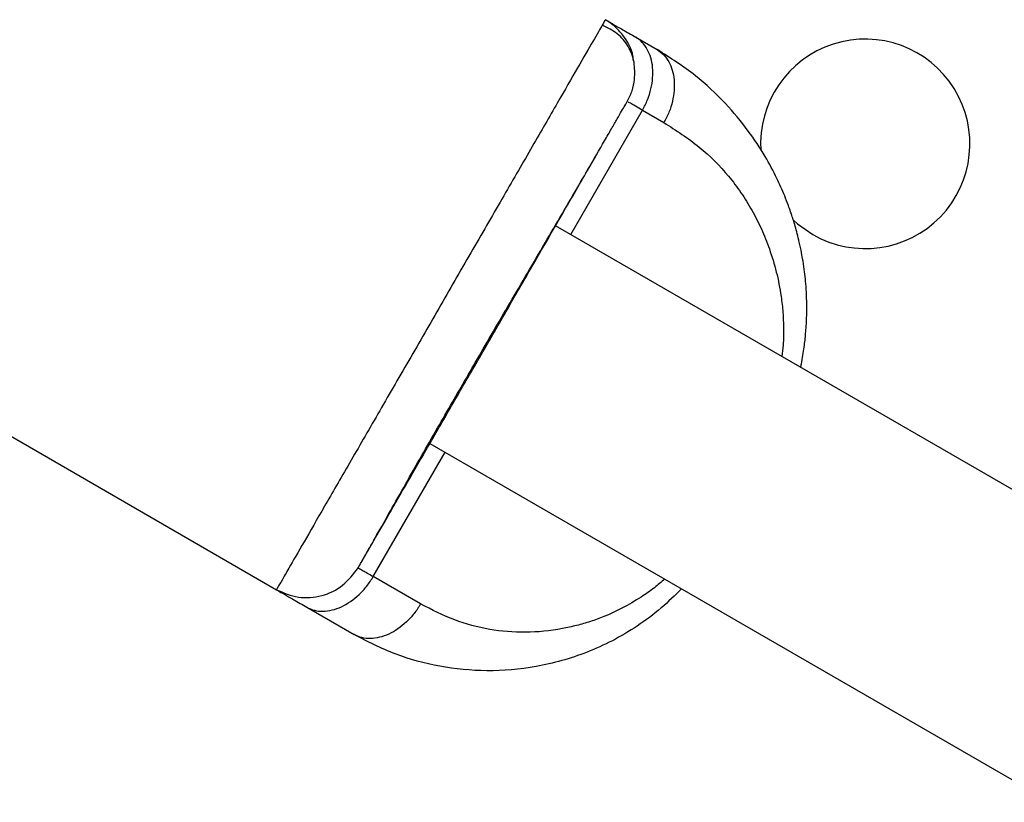
# Model space of a CAD drawing. Units: millimetres. Extents: x -471 to 149, y -290 to 264.
# Drawn here: x -134 to -130, y -96 to -92 of the extents above; entities that cross this region are included whole.
import ezdxf

# ---------------------------------------------------------------- set-up
doc = ezdxf.new("R2010")
doc.units = ezdxf.units.MM
doc.layers.add('CONTOUR', color=7, linetype='Continuous')

msp = doc.modelspace()

# ---------------------------------------------------------------- linework, layer by layer
at = {"layer": 'CONTOUR'}
for p, q in [((-131.174, -92.3356), (-131.0843, -92.3874)), ((-131.4459, -93.1601), (-131.1459, -92.6405)), ((-131.1459, -92.6405), (-131.0562, -92.6923)), ((-128.9125, -94.6228), (-131.5093, -93.1235)), ((-135.2026, -93.1851), (-132.6758, -94.644)), ((-132.2709, -94.5891), (-131.9709, -94.0695)), ((-132.0343, -94.0329), (-129.4375, -95.5321)), ((-132.073, -94.7034), (-132.2709, -94.5891)), ((-132.549, -94.7172), (-132.3511, -94.8315))]:
    msp.add_line(p, q, dxfattribs=at)
at = {"layer": 'CONTOUR', "flags": 128}
msp.add_lwpolyline([(-130.516, -93.0985), (-130.4978, -93.1148), (-130.4337, -93.16)], dxfattribs=at)
at = {"layer": 'CONTOUR'}
msp.add_arc((-130.2149, -92.7811), 0.4375, 240, 183.7139, dxfattribs=at)
for points, knots in [([(-131.3008, -92.2624), (-131.3034, -92.2669), (-131.3086, -92.2758), (-131.3496, -92.3468), (-131.4133, -92.4572), (-131.4994, -92.6063), (-131.6043, -92.7881), (-131.724, -92.9953), (-131.8538, -93.2201), (-131.9887, -93.4539), (-132.1237, -93.6876), (-132.2535, -93.9124), (-132.373, -94.1194), (-132.4778, -94.301), (-132.5637, -94.4498), (-132.6207, -94.5484), (-132.6542, -94.6066), (-132.6724, -94.638), (-132.6747, -94.642), (-132.6758, -94.644)], [0, 0, 0, 0, 0.062835, 0.125243, 0.187691, 0.250188, 0.312679, 0.375164, 0.437635, 0.500109, 0.562605, 0.625098, 0.687558, 0.750018, 0.812484, 0.874969, 0.916724, 0.958349, 1, 1, 1, 1]), ([(-131.1791, -92.5123), (-131.1782, -92.4879), (-131.1765, -92.4385), (-131.2031, -92.3724), (-131.2481, -92.3172), (-131.2922, -92.2963), (-131.3143, -92.2858)], [0, 0, 0, 0, 0.245082, 0.494392, 0.746772, 1, 1, 1, 1]), ([(-131.1846, -92.4314), (-131.1848, -92.4258), (-131.1865, -92.3876), (-131.2175, -92.3384), (-131.2599, -92.2894), (-131.2872, -92.2714), (-131.3008, -92.2624)], [0, 0, 0, 0, 0.079655, 0.539905, 0.770277, 1, 1, 1, 1]), ([(-131.3008, -92.2624), (-131.2992, -92.2633), (-131.296, -92.2652), (-131.2702, -92.2801), (-131.231, -92.3027), (-131.1931, -92.3246), (-131.174, -92.3356)], [0, 0, 0, 0, 0.250675, 0.499972, 0.74783, 1, 1, 1, 1]), ([(-131.1459, -92.6405), (-131.1384, -92.6261), (-131.1234, -92.5972), (-131.1048, -92.5361), (-131.0983, -92.4597), (-131.1178, -92.3953), (-131.1457, -92.3555), (-131.1646, -92.3423), (-131.174, -92.3356)], [0, 0, 0, 0, 0.124803, 0.249958, 0.5, 0.750042, 0.875197, 1, 1, 1, 1]), ([(-130.4846, -93.7152), (-130.4836, -93.7103), (-130.48, -93.6932), (-130.4752, -93.6651), (-130.4703, -93.6318), (-130.4666, -93.6017), (-130.4626, -93.5612), (-130.4595, -93.5114), (-130.4588, -93.4536), (-130.4606, -93.4021), (-130.4639, -93.3568), (-130.4686, -93.3136), (-130.4743, -93.2738), (-130.4816, -93.2326), (-130.4896, -93.1945), (-130.4986, -93.1578), (-130.5072, -93.1265), (-130.5155, -93.099), (-130.5221, -93.0789), (-130.5288, -93.0591), (-130.5378, -93.0338), (-130.5559, -92.9869), (-130.5868, -92.9175), (-130.6361, -92.8256), (-130.7065, -92.7192), (-130.8027, -92.6046), (-130.9279, -92.487), (-131.0299, -92.4221), (-131.0842, -92.3875)], [0, 0, 0, 0, 0.00843, 0.029348, 0.048459, 0.065771, 0.081291, 0.118595, 0.152427, 0.182896, 0.210074, 0.234009, 0.261371, 0.283377, 0.31089, 0.333455, 0.353784, 0.371887, 0.387773, 0.394051, 0.411708, 0.439182, 0.490909, 0.55965, 0.645159, 0.747145, 0.865381, 1, 1, 1, 1]), ([(-131.0842, -92.3875), (-131.0748, -92.3941), (-131.0559, -92.4074), (-131.0281, -92.4471), (-131.0086, -92.5115), (-131.0152, -92.5879), (-131.0337, -92.649), (-131.0487, -92.6779), (-131.0562, -92.6923)], [0, 0, 0, 0, 0.1248025, 0.2499586, 0.5000012, 0.7500431, 0.8751978, 1, 1, 1, 1]), ([(-131.2093, -92.6039), (-131.202, -92.5894), (-131.1872, -92.5602), (-131.1818, -92.528), (-131.179, -92.5118)], [0, 0, 0, 0, 0.499295, 1, 1, 1, 1]), ([(-132.3343, -94.5525), (-132.3323, -94.549), (-132.3283, -94.542), (-132.2949, -94.4841), (-132.2515, -94.4091), (-132.2066, -94.3312), (-132.157, -94.2452), (-132.0863, -94.1229), (-131.9895, -93.9553), (-131.8835, -93.7716), (-131.7719, -93.5783), (-131.6603, -93.385), (-131.5657, -93.2212), (-131.4893, -93.0888), (-131.4292, -92.9847), (-131.3648, -92.8731), (-131.3132, -92.7837), (-131.2746, -92.717), (-131.2433, -92.6627), (-131.2153, -92.6143), (-131.2113, -92.6074), (-131.2093, -92.6039)], [0, 0, 0, 0, 0.062064, 0.124051, 0.187643, 0.219371, 0.251459, 0.312519, 0.373727, 0.436761, 0.499946, 0.56298, 0.626165, 0.667003, 0.707568, 0.748538, 0.81213, 0.843858, 0.875946, 0.937862, 1, 1, 1, 1]), ([(-131.1459, -92.6405), (-131.1663, -92.6288), (-131.1985, -92.6101), (-131.204, -92.607), (-131.206, -92.6059)], [0, 0, 0, 0, 0.631089, 1, 1, 1, 1]), ([(-131.0562, -92.6923), (-131.0058, -92.7246), (-130.9076, -92.7874), (-130.8038, -92.8918), (-130.7336, -92.9839), (-130.6877, -93.0575), (-130.648, -93.1359), (-130.6015, -93.2521), (-130.5714, -93.3697), (-130.5584, -93.4849), (-130.5558, -93.5526), (-130.5561, -93.6139), (-130.5613, -93.6534), (-130.5635, -93.6696)], [0, 0, 0, 0, 0.170517, 0.332381, 0.410998, 0.488555, 0.56546, 0.64213, 0.809655, 0.862404, 0.913986, 0.964675, 1, 1, 1, 1]), ([(-132.3192, -94.5261), (-132.3137, -94.5166), (-132.3017, -94.4955), (-132.2591, -94.4202), (-132.2028, -94.3208), (-132.1385, -94.2073), (-132.0715, -94.0895), (-132.0054, -93.9738), (-131.9426, -93.8643), (-131.8814, -93.7582), (-131.8186, -93.6499), (-131.7513, -93.5345), (-131.6802, -93.4127), (-131.6067, -93.2872), (-131.5328, -93.161), (-131.4612, -93.0386), (-131.3935, -92.9227), (-131.3566, -92.8589), (-131.3378, -92.8264)], [0, 0, 0, 0, 0.06973, 0.153166, 0.230633, 0.301882, 0.366762, 0.42511, 0.476816, 0.523074, 0.571497, 0.623283, 0.678371, 0.736681, 0.798117, 0.862588, 0.929937, 1, 1, 1, 1]), ([(-132.6758, -94.644), (-132.6457, -94.6568), (-132.5852, -94.6824), (-132.4849, -94.6739), (-132.3938, -94.6311), (-132.3541, -94.5786), (-132.3343, -94.5525)], [0, 0, 0, 0, 0.249176, 0.499802, 0.750395, 1, 1, 1, 1]), ([(-132.3343, -94.5525), (-132.3305, -94.5547), (-132.3236, -94.5587), (-132.287, -94.5798), (-132.2709, -94.5891)], [0, 0, 0, 0, 0.559354, 1, 1, 1, 1]), ([(-132.549, -94.7172), (-132.5386, -94.7221), (-132.5176, -94.7318), (-132.4693, -94.7361), (-132.4037, -94.7207), (-132.3408, -94.6769), (-132.2972, -94.6303), (-132.2797, -94.6028), (-132.2709, -94.5891)], [0, 0, 0, 0, 0.124803, 0.249958, 0.5, 0.750042, 0.875197, 1, 1, 1, 1]), ([(-131.0531, -94.5994), (-131.0673, -94.6116), (-131.0991, -94.6391), (-131.183, -94.698), (-131.2736, -94.7449), (-131.3643, -94.7775), (-131.4219, -94.7941), (-131.5129, -94.8141), (-131.6363, -94.8265), (-131.7876, -94.8137), (-131.9356, -94.7744), (-132.0264, -94.7274), (-132.073, -94.7034)], [0, 0, 0, 0, 0.042739, 0.095463, 0.240276, 0.291135, 0.343634, 0.397975, 0.541575, 0.687837, 0.839754, 1, 1, 1, 1]), ([(-132.6758, -94.644), (-132.6741, -94.645), (-132.6707, -94.647), (-132.6449, -94.6619), (-132.6057, -94.6845), (-132.568, -94.7062), (-132.549, -94.7172)], [0, 0, 0, 0, 0.250676, 0.499972, 0.74783, 1, 1, 1, 1]), ([(-130.9826, -94.6401), (-131.0106, -94.6676), (-131.0692, -94.725), (-131.1669, -94.7972), (-131.2709, -94.8588), (-131.4116, -94.9222), (-131.5886, -94.971), (-131.7964, -94.9886), (-131.9942, -94.9686), (-132.1817, -94.9186), (-132.2947, -94.8605), (-132.3511, -94.8315)], [0, 0, 0, 0, 0.069481, 0.145309, 0.219928, 0.293638, 0.438784, 0.580811, 0.72111, 0.860776, 1, 1, 1, 1]), ([(-132.073, -94.7034), (-132.0817, -94.7171), (-132.0993, -94.7445), (-132.1429, -94.7912), (-132.2058, -94.835), (-132.2713, -94.8504), (-132.3197, -94.8461), (-132.3406, -94.8363), (-132.3511, -94.8315)], [0, 0, 0, 0, 0.124803, 0.249958, 0.5, 0.750042, 0.875197, 1, 1, 1, 1])]:
    msp.add_open_spline(points, degree=3, knots=knots, dxfattribs=at)

doc.saveas('drawing.dxf')
